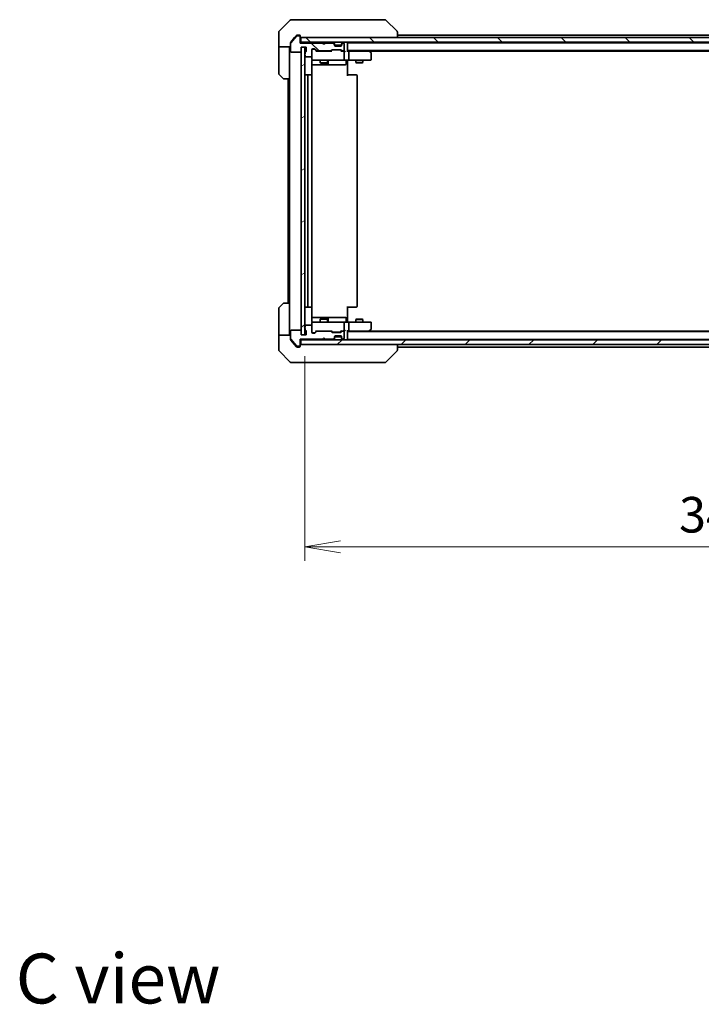
# Model space of a CAD drawing. Units: millimetres. Extents: x 0 to 8141, y 0 to 1686.
# Drawn here: x 2595 to 2882, y 949 to 1364 of the extents above; entities that cross this region are included whole.
import ezdxf

# ---------------------------------------------------------------- set-up
doc = ezdxf.new("R2010")
doc.units = ezdxf.units.MM
for name, color, linetype, lineweight in [('Dimension (ISO)', 7, 'Continuous', 18), ('Dimension (ISO) @ 1', 7, 'Continuous', 18), ('Hatch (ISO)', 1, 'Continuous', 18), ('Symbol (ISO)', 7, 'Continuous', 18), ('Visible (ISO)', 7, 'Continuous', 35)]:
    doc.layers.add(name, color=color, linetype=linetype, lineweight=lineweight)
doc.styles.add('Note Text (TK)', font='MS PGothic.ttf')
doc.dimstyles.new('Default - Method 1b (TK)', dxfattribs={"dimscale": 3.5, "dimtxt": 2.5, "dimasz": 2.5, "dimexe": 1, "dimexo": 1.5, "dimgap": 1, "dimtad": 1, "dimrnd": 1e-08, "dimdsep": 46, "dimtxsty": 'Note Text (TK)', "dimblk": 'OPEN', "dimcen": 0.09, "dimdle": 5, "dimclrd": 100, "dimclre": 100, "dimclrt": 7, "dimadec": 1, "dimazin": 1, "dimtfac": 1, "dimtmove": 0, "dimatfit": 3, "dimldrblk": 'OPEN', "dimfxl": 1, "dimtolj": 1, "dimlwd": -1, "dimlwe": -1, "dimarcsym": 0})
pattern_1 = [(45, (1291.5, -48), (-13.47038, 13.47038), [])]
pattern_2 = [(135.0002, (1291.5, -48), (-13.47033, -13.47043), [])]

# ---------------------------------------------------------------- blocks, each defined once
blk = doc.blocks.new('_Open')
at = {"color": 0, "linetype": 'ByBlock', "lineweight": -2}
for p, q in [((-1, 0.167), (0, 0)), ((-1, -0.167), (0, 0)), ((0, 0), (-1, 0))]:
    blk.add_line(p, q, dxfattribs=at)
blk = doc.blocks.new('*D35')
at = {"layer": 'Defpoints', "color": 0}
for p in [(2714.97, 1231.64), (3060.97, 1231.64), (3060.97, 1142.27)]:
    blk.add_point(p, dxfattribs=at)
at = {"layer": 'Dimension (ISO)', "color": 100}
for p, q in [((2714.97, 1222.64), (2714.97, 1136.27)), ((3060.97, 1222.64), (3060.97, 1136.27)), ((2729.97, 1142.27), (3045.97, 1142.27))]:
    blk.add_line(p, q, dxfattribs=at)
at = {"layer": 'Dimension (ISO)', "color": 100, "xscale": 15, "yscale": 15, "zscale": 15, "rotation": 180}
blk.add_blockref('_Open', (2714.97, 1142.27), dxfattribs=at)
at = {"layer": 'Dimension (ISO)', "color": 100, "xscale": 15, "yscale": 15, "zscale": 15}
blk.add_blockref('_Open', (3060.97, 1142.27), dxfattribs=at)
at = {"layer": 'Dimension (ISO)', "color": 7, "insert": (2872.76, 1155.77), "char_height": 15, "attachment_point": 4, "style": 'Note Text (TK)'}
blk.add_mtext('\\A1;346', dxfattribs=at)

msp = doc.modelspace()

# ---------------------------------------------------------------- hatches: boundary and pattern name
at = {"layer": 'Hatch (ISO)'}
h = msp.add_hatch(dxfattribs=at)
h.set_pattern_fill('ANSI31', color=256, scale=152.4, angle=90.00021, style=0)
h.set_pattern_definition(pattern_2)
edge = h.paths.add_edge_path()
edge.add_ellipse((2712.6729, 1357.3362), major_axis=(0, 0.3), ratio=1, start_angle=270, end_angle=360)
edge.add_line((2712.6729, 1357.6362), (2711.6134, 1357.6362))
edge.add_ellipse((2711.6134, 1357.3362), major_axis=(-0.3, 0), ratio=1, start_angle=270, end_angle=320.194429)
edge.add_line((2711.3829, 1357.5283), (2709.0424, 1354.7197))
edge.add_ellipse((2709.2729, 1354.5276), major_axis=(-0.1921, -0.2305), ratio=1, start_angle=270, end_angle=309.805571)
edge.add_line((2708.9729, 1354.5276), (2708.9729, 1351.1362))
edge.add_ellipse((2709.2729, 1351.1362), major_axis=(0, -0.3), ratio=1, start_angle=270, end_angle=360)
edge.add_line((2709.2729, 1350.8362), (2713.1729, 1350.8362))
edge.add_ellipse((2713.1729, 1351.1362), major_axis=(0.3, 0), ratio=1, start_angle=270, end_angle=360)
edge.add_line((2713.4729, 1351.1362), (2713.4729, 1352.8362))
edge.add_line((2713.4729, 1352.8362), (2715.4729, 1352.8362))
edge.add_line((2715.4729, 1352.8362), (2715.4729, 1351.1362))
edge.add_ellipse((2715.1729, 1351.1362), major_axis=(0, -0.3), ratio=1, start_angle=19.471221, end_angle=90, ccw=False)
edge.add_ellipse((2715.3729, 1350.5706), major_axis=(-0.2828, -0.1), ratio=1, start_angle=270, end_angle=340.528779)
edge.add_line((2715.0729, 1350.5706), (2715.0729, 1350.1191))
edge.add_ellipse((2715.1729, 1349.8362), major_axis=(-0.2828, -0.1), ratio=1, start_angle=270, end_angle=411.057559)
edge.add_line((2715.0729, 1349.5534), (2715.0729, 1349.1362))
edge.add_ellipse((2715.3729, 1349.1362), major_axis=(0, -0.3), ratio=1, start_angle=270, end_angle=360)
edge.add_line((2715.3729, 1348.8362), (2717.6729, 1348.8362))
edge.add_ellipse((2717.6729, 1349.1362), major_axis=(0.3, 0), ratio=1, start_angle=270, end_angle=360)
edge.add_line((2717.9729, 1349.1362), (2717.9729, 1351.8362))
edge.add_ellipse((2718.2729, 1351.8362), major_axis=(0, 0.3), ratio=1, start_angle=0, end_angle=90, ccw=False)
edge.add_line((2718.2729, 1352.1362), (2719.0986, 1352.1362))
edge.add_ellipse((2719.0986, 1351.8362), major_axis=(0.3, 0), ratio=1, start_angle=45, end_angle=90, ccw=False)
edge.add_line((2719.3108, 1352.0484), (2719.935, 1351.4241))
edge.add_ellipse((2720.1472, 1351.6362), major_axis=(0.2121, -0.2121), ratio=1, start_angle=270, end_angle=315)
edge.add_line((2720.1472, 1351.3362), (2725.7986, 1351.3362))
edge.add_ellipse((2725.7986, 1351.6362), major_axis=(0.3, 0), ratio=1, start_angle=270, end_angle=315)
edge.add_line((2726.0108, 1351.4241), (2726.335, 1351.7484))
edge.add_ellipse((2726.5472, 1351.5362), major_axis=(0.2121, 0.2121), ratio=1, start_angle=45, end_angle=90, ccw=False)
edge.add_line((2726.5472, 1351.8362), (2730.0486, 1351.8362))
edge.add_ellipse((2730.0486, 1351.5362), major_axis=(0.3, 0), ratio=1, start_angle=45, end_angle=90, ccw=False)
edge.add_line((2730.2608, 1351.7484), (2730.585, 1351.4241))
edge.add_ellipse((2730.7972, 1351.6362), major_axis=(0.2121, -0.2121), ratio=1, start_angle=270, end_angle=315)
edge.add_line((2730.7972, 1351.3362), (2731.1729, 1351.3362))
edge.add_ellipse((2731.1729, 1351.6362), major_axis=(0.3, 0), ratio=1, start_angle=270, end_angle=360)
edge.add_line((2731.4729, 1351.6362), (2731.4729, 1354.3362))
edge.add_ellipse((2731.1729, 1354.3362), major_axis=(0, 0.3), ratio=1, start_angle=270, end_angle=360)
edge.add_line((2731.1729, 1354.6362), (2731.0972, 1354.6362))
edge.add_ellipse((2731.0972, 1354.3362), major_axis=(-0.3, 0), ratio=1, start_angle=270, end_angle=315)
edge.add_line((2730.885, 1354.5484), (2730.5608, 1354.2241))
edge.add_ellipse((2730.7729, 1354.012), major_axis=(-0.2121, -0.2121), ratio=1, start_angle=270, end_angle=315)
edge.add_line((2730.4729, 1354.012), (2730.4729, 1353.6362))
edge.add_ellipse((2730.1729, 1353.6362), major_axis=(0, -0.3), ratio=1, start_angle=0, end_angle=90, ccw=False)
edge.add_line((2730.1729, 1353.3362), (2727.7729, 1353.3362))
edge.add_ellipse((2727.7729, 1353.6362), major_axis=(-0.3, 0), ratio=1, start_angle=0, end_angle=90, ccw=False)
edge.add_line((2727.4729, 1353.6362), (2727.4729, 1354.012))
edge.add_ellipse((2727.1729, 1354.012), major_axis=(0, 0.3), ratio=1, start_angle=270, end_angle=315)
edge.add_line((2727.385, 1354.2241), (2727.0608, 1354.5484))
edge.add_ellipse((2726.8486, 1354.3362), major_axis=(-0.2121, 0.2121), ratio=1, start_angle=270, end_angle=315)
edge.add_line((2726.8486, 1354.6362), (2723.4729, 1354.6362))
edge.add_line((2723.4729, 1354.6362), (2722.9729, 1354.1362))
edge.add_line((2722.9729, 1354.1362), (2722.4729, 1354.6362))
edge.add_line((2722.4729, 1354.6362), (2712.9729, 1354.6362))
edge.add_line((2712.9729, 1354.6362), (2712.9729, 1357.3362))
h = msp.add_hatch(dxfattribs=at)
h.set_pattern_fill('ANSI31', color=256, scale=152.4, angle=90.00021, style=0)
h.set_pattern_definition(pattern_2)
h.paths.add_polyline_path([(2713.2729, 1356.9862), (2713.2729, 1354.9862), (3062.6729, 1354.9862), (3062.6729, 1356.9862)])
h = msp.add_hatch(dxfattribs=at)
h.set_pattern_fill('ANSI31', color=256, scale=152.4, angle=-14.999978, style=0)
h.set_pattern_definition([(30, (1291.5, -48), (-9.525, 16.49778), [])])
h.paths.add_polyline_path([(2713.4729, 1231.6362), (2714.9729, 1231.6362), (2714.9729, 1352.8362), (2713.4729, 1352.8362)])
h = msp.add_hatch(dxfattribs=at)
h.set_pattern_fill('ANSI31', color=256, scale=152.4, style=0)
h.set_pattern_definition(pattern_1)
edge = h.paths.add_edge_path()
edge.add_ellipse((2712.6729, 1227.1362), major_axis=(0.3, 0), ratio=1, start_angle=270, end_angle=360)
edge.add_line((2712.9729, 1227.1362), (2712.9729, 1229.8362))
edge.add_line((2712.9729, 1229.8362), (2722.4729, 1229.8362))
edge.add_line((2722.4729, 1229.8362), (2722.9729, 1230.3362))
edge.add_line((2722.9729, 1230.3362), (2723.4729, 1229.8362))
edge.add_line((2723.4729, 1229.8362), (2726.8486, 1229.8362))
edge.add_ellipse((2726.8486, 1230.1362), major_axis=(0.3, 0), ratio=1, start_angle=270, end_angle=315)
edge.add_line((2727.0608, 1229.9241), (2727.385, 1230.2484))
edge.add_ellipse((2727.1729, 1230.4605), major_axis=(0.2121, 0.2121), ratio=1, start_angle=270, end_angle=315)
edge.add_line((2727.4729, 1230.4605), (2727.4729, 1230.8362))
edge.add_ellipse((2727.7729, 1230.8362), major_axis=(0, 0.3), ratio=1, start_angle=0, end_angle=90, ccw=False)
edge.add_line((2727.7729, 1231.1362), (2730.1729, 1231.1362))
edge.add_ellipse((2730.1729, 1230.8362), major_axis=(0.3, 0), ratio=1, start_angle=0, end_angle=90, ccw=False)
edge.add_line((2730.4729, 1230.8362), (2730.4729, 1230.4605))
edge.add_ellipse((2730.7729, 1230.4605), major_axis=(0, -0.3), ratio=1, start_angle=270, end_angle=315)
edge.add_line((2730.5608, 1230.2484), (2730.885, 1229.9241))
edge.add_ellipse((2731.0972, 1230.1362), major_axis=(0.2121, -0.2121), ratio=1, start_angle=270, end_angle=315)
edge.add_line((2731.0972, 1229.8362), (2731.1729, 1229.8362))
edge.add_ellipse((2731.1729, 1230.1362), major_axis=(0.3, 0), ratio=1, start_angle=270, end_angle=360)
edge.add_line((2731.4729, 1230.1362), (2731.4729, 1232.8362))
edge.add_ellipse((2731.1729, 1232.8362), major_axis=(0, 0.3), ratio=1, start_angle=270, end_angle=360)
edge.add_line((2731.1729, 1233.1362), (2730.7972, 1233.1362))
edge.add_ellipse((2730.7972, 1232.8362), major_axis=(-0.3, 0), ratio=1, start_angle=270, end_angle=315)
edge.add_line((2730.585, 1233.0484), (2730.2608, 1232.7241))
edge.add_ellipse((2730.0486, 1232.9362), major_axis=(-0.2121, -0.2121), ratio=1, start_angle=45, end_angle=90, ccw=False)
edge.add_line((2730.0486, 1232.6362), (2726.5472, 1232.6362))
edge.add_ellipse((2726.5472, 1232.9362), major_axis=(-0.3, 0), ratio=1, start_angle=45, end_angle=90, ccw=False)
edge.add_line((2726.335, 1232.7241), (2726.0108, 1233.0484))
edge.add_ellipse((2725.7986, 1232.8362), major_axis=(-0.2121, 0.2121), ratio=1, start_angle=270, end_angle=315)
edge.add_line((2725.7986, 1233.1362), (2720.1472, 1233.1362))
edge.add_ellipse((2720.1472, 1232.8362), major_axis=(-0.3, 0), ratio=1, start_angle=270, end_angle=315)
edge.add_line((2719.935, 1233.0484), (2719.3108, 1232.4241))
edge.add_ellipse((2719.0986, 1232.6362), major_axis=(-0.2121, -0.2121), ratio=1, start_angle=45, end_angle=90, ccw=False)
edge.add_line((2719.0986, 1232.3362), (2718.2729, 1232.3362))
edge.add_ellipse((2718.2729, 1232.6362), major_axis=(-0.3, 0), ratio=1, start_angle=0, end_angle=90, ccw=False)
edge.add_line((2717.9729, 1232.6362), (2717.9729, 1235.3362))
edge.add_ellipse((2717.6729, 1235.3362), major_axis=(0, 0.3), ratio=1, start_angle=270, end_angle=360)
edge.add_line((2717.6729, 1235.6362), (2715.3729, 1235.6362))
edge.add_ellipse((2715.3729, 1235.3362), major_axis=(-0.3, 0), ratio=1, start_angle=270, end_angle=360)
edge.add_line((2715.0729, 1235.3362), (2715.0729, 1234.9191))
edge.add_ellipse((2715.1729, 1234.6362), major_axis=(-0.2828, -0.1), ratio=1, start_angle=270, end_angle=411.057559)
edge.add_line((2715.0729, 1234.3534), (2715.0729, 1233.9019))
edge.add_ellipse((2715.3729, 1233.9019), major_axis=(0, -0.3), ratio=1, start_angle=270, end_angle=340.528779)
edge.add_ellipse((2715.1729, 1233.3362), major_axis=(0.2828, -0.1), ratio=1, start_angle=19.471221, end_angle=90, ccw=False)
edge.add_line((2715.4729, 1233.3362), (2715.4729, 1231.6362))
edge.add_line((2715.4729, 1231.6362), (2713.4729, 1231.6362))
edge.add_line((2713.4729, 1231.6362), (2713.4729, 1233.3362))
edge.add_ellipse((2713.1729, 1233.3362), major_axis=(0, 0.3), ratio=1, start_angle=270, end_angle=360)
edge.add_line((2713.1729, 1233.6362), (2709.2729, 1233.6362))
edge.add_ellipse((2709.2729, 1233.3362), major_axis=(-0.3, 0), ratio=1, start_angle=270, end_angle=360)
edge.add_line((2708.9729, 1233.3362), (2708.9729, 1229.9449))
edge.add_ellipse((2709.2729, 1229.9449), major_axis=(0, -0.3), ratio=1, start_angle=270, end_angle=309.805571)
edge.add_line((2709.0424, 1229.7528), (2711.3829, 1226.9442))
edge.add_ellipse((2711.6134, 1227.1362), major_axis=(0.1921, -0.2305), ratio=1, start_angle=270, end_angle=320.194429)
edge.add_line((2711.6134, 1226.8362), (2712.6729, 1226.8362))
h = msp.add_hatch(dxfattribs=at)
h.set_pattern_fill('ANSI31', color=256, scale=152.4, style=0)
h.set_pattern_definition(pattern_1)
h.paths.add_polyline_path([(3062.6729, 1227.4862), (3062.6729, 1229.4862), (2713.2729, 1229.4862), (2713.2729, 1227.4862)])

# ---------------------------------------------------------------- linework, layer by layer
at = {"layer": 'Visible (ISO)'}
for p, q in [((2708.8265, 1364.3398), (2704.1193, 1359.6327)), ((2709.18, 1364.4862), (2711.9729, 1364.4862)), ((2713.31, 1364.4862), (2711.9729, 1364.4862)), ((2714.7781, 1364.4862), (2713.31, 1364.4862)), ((2747.7902, 1364.4862), (2714.7781, 1364.4862)), ((2748.7658, 1364.4862), (2747.7902, 1364.4862)), ((2749.1193, 1364.3398), (2753.8265, 1359.6327)), ((2703.9729, 1356.9862), (2703.9729, 1359.2791)), ((2711.3829, 1357.5283), (2709.0424, 1354.7197)), ((2711.3829, 1357.8783), (2710.6396, 1356.9862)), ((2711.9729, 1357.9862), (2711.6134, 1357.9862)), ((2712.6729, 1357.6362), (2711.6134, 1357.6362)), ((2711.9729, 1357.9862), (2712.6729, 1357.9862)), ((2712.9729, 1357.6862), (2712.9729, 1357.3362)), ((2753.9729, 1356.9862), (2753.9729, 1359.2791)), ((3021.9729, 1357.9862), (2753.9729, 1357.9862)), ((2703.9729, 1352.9862), (2703.9729, 1356.9862)), ((2708.9729, 1354.5276), (2708.9729, 1354.8776)), ((2708.9729, 1354.5276), (2708.9729, 1351.1362)), ((2710.6396, 1356.9862), (2709.0424, 1355.0697)), ((2712.9729, 1354.6362), (2712.9729, 1357.3362)), ((2713.2729, 1354.9862), (2712.9729, 1354.9862)), ((2722.4729, 1354.6362), (2712.9729, 1354.6362)), ((2713.2729, 1356.9862), (2713.2729, 1354.9862)), ((3062.6729, 1356.9862), (2713.2729, 1356.9862)), ((2713.2729, 1354.9862), (3062.6729, 1354.9862)), ((2722.9729, 1354.1362), (2722.4729, 1354.6362)), ((2723.4729, 1354.6362), (2722.9729, 1354.1362)), ((2726.8486, 1354.6362), (2723.4729, 1354.6362)), ((2727.385, 1354.5741), (2727.0608, 1354.8984)), ((2727.385, 1354.2241), (2727.0608, 1354.5484)), ((2727.4055, 1354.5537), (2727.385, 1354.5741)), ((2727.4729, 1354.012), (2727.4729, 1354.362)), ((2727.4729, 1353.6362), (2727.4729, 1354.012)), ((2730.4729, 1353.6862), (2727.4729, 1353.6862)), ((2730.1729, 1353.3362), (2727.7729, 1353.3362)), ((2730.4729, 1354.362), (2730.4729, 1354.012)), ((2730.4729, 1354.012), (2730.4729, 1353.6362)), ((2730.5608, 1354.5741), (2730.5403, 1354.5537)), ((2730.885, 1354.8984), (2730.5608, 1354.5741)), ((2730.885, 1354.5484), (2730.5608, 1354.2241)), ((2731.1729, 1354.6362), (2731.0972, 1354.6362)), ((2731.4729, 1351.6362), (2731.4729, 1354.3362)), ((2732.9729, 1354.7862), (2732.9729, 1354.9862)), ((2732.9729, 1354.6862), (2732.9729, 1354.7862)), ((3042.9729, 1354.7862), (2732.9729, 1354.7862)), ((2732.9729, 1351.1484), (2732.9729, 1354.6862)), ((2708.9729, 1352.9862), (2703.9729, 1352.9862)), ((2703.9729, 1352.9862), (2703.9729, 1351.9862)), ((2703.9729, 1351.9862), (2703.9729, 1341.6933)), ((2708.4729, 1351.9862), (2708.4729, 1352.9862)), ((2708.4729, 1339.4862), (2708.4729, 1351.9862)), ((2709.2729, 1350.8362), (2713.1729, 1350.8362)), ((2713.4729, 1351.1362), (2713.4729, 1352.8362)), ((2713.4729, 1352.8362), (2715.4729, 1352.8362)), ((2714.9729, 1352.8362), (2713.4729, 1352.8362)), ((2713.4729, 1352.8362), (2713.4729, 1231.6362)), ((2714.9729, 1231.6362), (2714.9729, 1352.8362)), ((2715.0729, 1350.5706), (2715.0729, 1350.1191)), ((2715.0729, 1349.5534), (2715.0729, 1349.1362)), ((2715.4729, 1352.8362), (2715.4729, 1351.1362)), ((2717.9729, 1349.1362), (2717.9729, 1351.8362)), ((2718.2729, 1352.1362), (2719.0986, 1352.1362)), ((2718.7621, 1352.0362), (2718.2729, 1352.0362)), ((2718.8986, 1352.0362), (2718.7621, 1352.0362)), ((2719.8229, 1351.2362), (2719.1108, 1351.9484)), ((2719.3108, 1352.0484), (2719.935, 1351.4241)), ((2726.299, 1351.2362), (2719.6468, 1351.2362)), ((2720.1472, 1351.3362), (2725.7986, 1351.3362)), ((2721.4729, 1351.3362), (2721.4729, 1351.2362)), ((2724.4729, 1351.3362), (2724.4729, 1351.2362)), ((2726.0108, 1351.4241), (2726.335, 1351.7484)), ((2726.535, 1351.6484), (2726.1229, 1351.2362)), ((2726.5472, 1351.8362), (2730.0486, 1351.8362)), ((2726.8906, 1351.7362), (2726.7472, 1351.7362)), ((2729.7052, 1351.7362), (2726.8906, 1351.7362)), ((2729.8486, 1351.7362), (2729.7052, 1351.7362)), ((2730.0608, 1351.6484), (2730.4729, 1351.2362)), ((2730.2608, 1351.7484), (2730.585, 1351.4241)), ((2731.1729, 1351.2362), (2730.2968, 1351.2362)), ((2730.7972, 1351.3362), (2731.1729, 1351.3362)), ((2731.5486, 1351.2362), (2731.1729, 1351.2362)), ((2731.4729, 1347.7862), (2731.4729, 1350.9362)), ((2732.9729, 1351.4862), (3042.9729, 1351.4862)), ((2733.3486, 1351.2362), (2732.9729, 1351.2362)), ((2741.9396, 1351.2362), (2733.3486, 1351.2362)), ((2733.4729, 1347.7862), (2733.4729, 1350.9362)), ((2742.1196, 1351.1762), (2741.7062, 1351.4862)), ((2741.9095, 1350.9362), (2742.0651, 1351.0919)), ((2741.9729, 1351.2862), (3033.9729, 1351.2862)), ((2742.8529, 1350.6262), (2742.1196, 1351.1762)), ((2742.9729, 1347.7862), (2742.9729, 1350.3862)), ((2715.3729, 1348.8362), (2717.6729, 1348.8362)), ((2717.8831, 1341.1003), (2717.8831, 1346.9862)), ((2717.8831, 1345.4862), (2724.2959, 1345.4862)), ((2717.9729, 1349.1362), (2717.9729, 1347.7862)), ((2717.9729, 1347.7862), (2717.9729, 1347.7629)), ((2718.2729, 1347.4862), (2719.1583, 1347.4862)), ((2719.1583, 1347.4862), (2730.3547, 1347.4862)), ((2721.4729, 1347.4862), (2721.4729, 1346.2862)), ((2721.4729, 1346.2862), (2724.4729, 1346.2862)), ((2721.7796, 1346.1329), (2721.4729, 1346.2862)), ((2724.1662, 1346.1329), (2721.7796, 1346.1329)), ((2724.1662, 1346.1329), (2724.4729, 1346.2862)), ((2724.2959, 1345.4862), (2724.4674, 1345.4862)), ((2724.4674, 1345.4862), (2728.1419, 1345.4862)), ((2724.4729, 1347.4862), (2724.4729, 1346.2862)), ((2724.7674, 1345.7862), (2724.7674, 1347.1862)), ((2728.1419, 1345.4862), (2732.0716, 1345.4862)), ((2730.3547, 1347.4862), (2731.1729, 1347.4862)), ((2733.3486, 1347.4862), (2731.1729, 1347.4862)), ((2732.3716, 1347.1862), (2732.3716, 1345.7862)), ((2732.9729, 1347.4785), (2732.9729, 1347.2612)), ((2732.9729, 1346.9862), (2732.9729, 1347.2612)), ((2732.9729, 1346.9862), (2732.9729, 1340.8862)), ((2733.3486, 1347.4862), (2741.9095, 1347.4862)), ((2736.4729, 1347.4862), (2736.4729, 1346.4362)), ((2736.4729, 1346.4362), (2739.4729, 1346.4362)), ((2736.7796, 1346.2829), (2736.4729, 1346.4362)), ((2739.1662, 1346.2829), (2736.7796, 1346.2829)), ((2739.1662, 1346.2829), (2739.4729, 1346.4362)), ((2739.4729, 1347.4862), (2739.4729, 1346.4362)), ((2741.9095, 1347.4862), (2742.6729, 1347.4862)), ((2705.8265, 1339.6327), (2704.1193, 1341.3398)), ((2716.5729, 1341.1862), (2715.2729, 1341.1862)), ((2716.2729, 1340.8862), (2716.2729, 1243.5862)), ((2716.7658, 1341.1862), (2716.5729, 1341.1862)), ((2716.7658, 1341.1862), (2716.9072, 1341.1862)), ((2717.6143, 1341.1862), (2716.9072, 1341.1862)), ((2717.6143, 1341.1862), (2717.6729, 1341.1862)), ((2717.9729, 1243.5862), (2717.9729, 1340.8862)), ((2732.9729, 1341.1862), (2733.3871, 1341.1862)), ((2735.7658, 1341.1862), (2733.3871, 1341.1862)), ((2735.7658, 1341.1862), (2735.9072, 1341.1862)), ((2736.6143, 1341.1862), (2735.9072, 1341.1862)), ((2736.6143, 1341.1862), (2736.6729, 1341.1862)), ((2736.9729, 1243.5862), (2736.9729, 1340.8862)), ((2708.4729, 1339.4862), (2706.18, 1339.4862)), ((2707.9729, 1339.4862), (2707.9729, 1244.9862)), ((2708.4729, 1339.4862), (2708.4729, 1244.9862)), ((2703.9729, 1232.4862), (2703.9729, 1242.7791)), ((2704.1193, 1243.1327), (2705.8265, 1244.8398)), ((2706.18, 1244.9862), (2708.4729, 1244.9862)), ((2708.4729, 1244.9862), (2708.4729, 1232.4862)), ((2715.2729, 1243.2862), (2716.5729, 1243.2862)), ((2716.5729, 1243.2862), (2716.7658, 1243.2862)), ((2716.9072, 1243.2862), (2716.7658, 1243.2862)), ((2716.9072, 1243.2862), (2717.6143, 1243.2862)), ((2717.6729, 1243.2862), (2717.6143, 1243.2862)), ((2717.8831, 1237.4862), (2717.8831, 1243.3722)), ((2732.9729, 1243.5862), (2732.9729, 1237.4862)), ((2733.3871, 1243.2862), (2732.9729, 1243.2862)), ((2733.3871, 1243.2862), (2735.7658, 1243.2862)), ((2735.9072, 1243.2862), (2735.7658, 1243.2862)), ((2735.9072, 1243.2862), (2736.6143, 1243.2862)), ((2736.6729, 1243.2862), (2736.6143, 1243.2862)), ((2724.2959, 1238.9862), (2717.8831, 1238.9862)), ((2721.7796, 1238.3396), (2721.4729, 1238.1862)), ((2724.4729, 1238.1862), (2721.4729, 1238.1862)), ((2721.4729, 1236.9862), (2721.4729, 1238.1862)), ((2721.7796, 1238.3396), (2724.1662, 1238.3396)), ((2724.1662, 1238.3396), (2724.4729, 1238.1862)), ((2724.4674, 1238.9862), (2724.2959, 1238.9862)), ((2728.1419, 1238.9862), (2724.4674, 1238.9862)), ((2724.4729, 1236.9862), (2724.4729, 1238.1862)), ((2724.7674, 1237.2862), (2724.7674, 1238.6862)), ((2732.0716, 1238.9862), (2728.1419, 1238.9862)), ((2732.3716, 1237.2862), (2732.3716, 1238.6862)), ((2732.9729, 1237.2113), (2732.9729, 1237.4862)), ((2732.9729, 1237.2113), (2732.9729, 1236.994)), ((2736.7796, 1238.1896), (2736.4729, 1238.0362)), ((2739.4729, 1238.0362), (2736.4729, 1238.0362)), ((2736.4729, 1236.9862), (2736.4729, 1238.0362)), ((2736.7796, 1238.1896), (2739.1662, 1238.1896)), ((2739.1662, 1238.1896), (2739.4729, 1238.0362)), ((2739.4729, 1236.9862), (2739.4729, 1238.0362)), ((2708.9729, 1233.3362), (2708.9729, 1229.9449)), ((2713.1729, 1233.6362), (2709.2729, 1233.6362)), ((2713.4729, 1231.6362), (2713.4729, 1233.3362)), ((2715.0729, 1235.3362), (2715.0729, 1234.9191)), ((2715.0729, 1234.3534), (2715.0729, 1233.9019)), ((2717.6729, 1235.6362), (2715.3729, 1235.6362)), ((2715.4729, 1233.3362), (2715.4729, 1231.6362)), ((2717.9729, 1236.7096), (2717.9729, 1236.6862)), ((2717.9729, 1236.6862), (2717.9729, 1235.3362)), ((2717.9729, 1232.6362), (2717.9729, 1235.3362)), ((2719.1583, 1236.9862), (2718.2729, 1236.9862)), ((2719.8229, 1233.2362), (2719.1108, 1232.5241)), ((2730.3547, 1236.9862), (2719.1583, 1236.9862)), ((2719.935, 1233.0484), (2719.3108, 1232.4241)), ((2719.6468, 1233.2362), (2726.299, 1233.2362)), ((2725.7986, 1233.1362), (2720.1472, 1233.1362)), ((2721.4729, 1233.1362), (2721.4729, 1233.2362)), ((2724.4729, 1233.1362), (2724.4729, 1233.2362)), ((2726.335, 1232.7241), (2726.0108, 1233.0484)), ((2726.535, 1232.8241), (2726.1229, 1233.2362)), ((2730.4729, 1233.2362), (2730.0608, 1232.8241)), ((2730.585, 1233.0484), (2730.2608, 1232.7241)), ((2730.2968, 1233.2362), (2731.1729, 1233.2362)), ((2731.1729, 1236.9862), (2730.3547, 1236.9862)), ((2731.1729, 1233.1362), (2730.7972, 1233.1362)), ((2731.1729, 1236.9862), (2733.3486, 1236.9862)), ((2731.1729, 1233.2362), (2731.5486, 1233.2362)), ((2731.4729, 1233.5362), (2731.4729, 1236.6862)), ((2732.9729, 1229.7862), (2732.9729, 1233.3241)), ((2732.9729, 1233.2362), (2733.3486, 1233.2362)), ((3042.9729, 1232.9862), (2732.9729, 1232.9862)), ((2741.9095, 1236.9862), (2733.3486, 1236.9862)), ((2733.3486, 1233.2362), (2741.9396, 1233.2362)), ((2733.4729, 1233.5362), (2733.4729, 1236.6862)), ((2741.7062, 1232.9862), (2742.1196, 1233.2962)), ((2742.6729, 1236.9862), (2741.9095, 1236.9862)), ((2741.9095, 1233.5362), (2742.0651, 1233.3806)), ((3033.9729, 1233.1862), (2741.9729, 1233.1862)), ((2742.1196, 1233.2962), (2742.8529, 1233.8462)), ((2742.9729, 1234.0862), (2742.9729, 1236.6862)), ((2703.9729, 1232.4862), (2703.9729, 1231.4862)), ((2703.9729, 1231.4862), (2708.9729, 1231.4862)), ((2703.9729, 1231.4862), (2703.9729, 1227.4862)), ((2708.4729, 1231.4862), (2708.4729, 1232.4862)), ((2708.9729, 1229.5949), (2708.9729, 1229.9449)), ((2709.0424, 1229.7528), (2711.3829, 1226.9442)), ((2709.0424, 1229.4028), (2710.6396, 1227.4862)), ((2712.9729, 1227.1362), (2712.9729, 1229.8362)), ((2712.9729, 1229.8362), (2722.4729, 1229.8362)), ((2712.9729, 1229.4862), (2713.2729, 1229.4862)), ((3062.6729, 1229.4862), (2713.2729, 1229.4862)), ((2713.2729, 1229.4862), (2713.2729, 1227.4862)), ((2715.4729, 1231.6362), (2713.4729, 1231.6362)), ((2713.4729, 1231.6362), (2714.9729, 1231.6362)), ((2718.2729, 1232.4362), (2718.7621, 1232.4362)), ((2719.0986, 1232.3362), (2718.2729, 1232.3362)), ((2718.7621, 1232.4362), (2718.8986, 1232.4362)), ((2722.4729, 1229.8362), (2722.9729, 1230.3362)), ((2722.9729, 1230.3362), (2723.4729, 1229.8362)), ((2723.4729, 1229.8362), (2726.8486, 1229.8362)), ((2730.0486, 1232.6362), (2726.5472, 1232.6362)), ((2726.7472, 1232.7362), (2726.8906, 1232.7362)), ((2726.8906, 1232.7362), (2729.7052, 1232.7362)), ((2727.0608, 1229.9241), (2727.385, 1230.2484)), ((2727.0608, 1229.5741), (2727.385, 1229.8984)), ((2727.385, 1229.8984), (2727.4055, 1229.9188)), ((2727.4729, 1230.4605), (2727.4729, 1230.8362)), ((2727.4729, 1230.7862), (2730.4729, 1230.7862)), ((2727.4729, 1230.1105), (2727.4729, 1230.4605)), ((2727.7729, 1231.1362), (2730.1729, 1231.1362)), ((2729.7052, 1232.7362), (2729.8486, 1232.7362)), ((2730.4729, 1230.8362), (2730.4729, 1230.4605)), ((2730.4729, 1230.4605), (2730.4729, 1230.1105)), ((2730.5403, 1229.9188), (2730.5608, 1229.8984)), ((2730.5608, 1230.2484), (2730.885, 1229.9241)), ((2730.5608, 1229.8984), (2730.885, 1229.5741)), ((2731.0972, 1229.8362), (2731.1729, 1229.8362)), ((2731.4729, 1230.1362), (2731.4729, 1232.8362)), ((2732.9729, 1229.6862), (2732.9729, 1229.7862)), ((2732.9729, 1229.6862), (3042.9729, 1229.6862)), ((2732.9729, 1229.4862), (2732.9729, 1229.6862)), ((2703.9729, 1227.4862), (2703.9729, 1225.1933)), ((2704.1193, 1224.8398), (2708.8265, 1220.1327)), ((2710.6396, 1227.4862), (2711.3829, 1226.5942)), ((2711.6134, 1226.8362), (2712.6729, 1226.8362)), ((2711.6134, 1226.4862), (2711.9729, 1226.4862)), ((2712.6729, 1226.4862), (2711.9729, 1226.4862)), ((2712.9729, 1227.1362), (2712.9729, 1226.7862)), ((2713.2729, 1227.4862), (3062.6729, 1227.4862)), ((2749.1193, 1220.1327), (2753.8265, 1224.8398)), ((2753.9729, 1225.1934), (2753.9729, 1227.4862)), ((2753.9729, 1226.4862), (3021.9729, 1226.4862)), ((2753.9729, 1225.1933), (2753.9729, 1225.1934)), ((2711.9729, 1219.9862), (2709.18, 1219.9862)), ((2711.9729, 1219.9862), (2713.31, 1219.9862)), ((2713.31, 1219.9862), (2714.7781, 1219.9862)), ((2714.7781, 1219.9862), (2747.7902, 1219.9862)), ((2747.7902, 1219.9862), (2748.7658, 1219.9862))]:
    msp.add_line(p, q, dxfattribs=at)
for centre, radius, start, end in [((2709.18, 1363.9862), 0.5, 90, 135), ((2748.7658, 1363.9862), 0.5, 45, 90), ((2704.4729, 1359.2791), 0.5, 135, 180), ((2711.6134, 1357.3362), 0.3, 90, 140.194429), ((2712.6729, 1357.6862), 0.3, 0, 90), ((2712.6729, 1357.3362), 0.3, 0, 90), ((2753.4729, 1359.2791), 0.5, 0, 45), ((2709.2729, 1354.5276), 0.3, 140.194429, 180), ((2713.2729, 1357.2862), 0.3, 180, 270), ((2726.8486, 1354.6862), 0.3, 45, 90), ((2726.8486, 1354.3362), 0.3, 45, 90), ((2727.1729, 1354.362), 0.3, 0, 45), ((2727.1729, 1354.012), 0.3, 0, 45), ((2727.7729, 1353.6362), 0.3, 180, 270), ((2730.1729, 1353.6362), 0.3, 270, 0), ((2730.7729, 1354.362), 0.3, 135, 180), ((2730.7729, 1354.012), 0.3, 135, 180), ((2731.0972, 1354.6862), 0.3, 90, 135), ((2731.0972, 1354.3362), 0.3, 90, 135), ((2731.1729, 1354.3362), 0.3, 0, 90), ((2732.6729, 1354.6862), 0.3, 0, 90), ((2709.2729, 1351.1362), 0.3, 180, 270), ((2713.1729, 1351.1362), 0.3, 270, 0), ((2715.1729, 1349.8362), 0.3, 109.471221, 250.528779), ((2715.3729, 1350.5706), 0.3, 109.471221, 180), ((2715.1729, 1351.1362), 0.3, 289.471221, 0), ((2718.2729, 1351.8362), 0.3, 90, 180), ((2718.2729, 1351.7362), 0.3, 90, 180), ((2719.0986, 1351.8362), 0.3, 45, 90), ((2720.1472, 1351.6362), 0.3, 225, 270), ((2725.7986, 1351.6362), 0.3, 270, 315), ((2726.5472, 1351.5362), 0.3, 90, 135), ((2730.0486, 1351.5362), 0.3, 45, 90), ((2730.7972, 1351.6362), 0.3, 225, 270), ((2731.1729, 1351.6362), 0.3, 270, 0), ((2731.1729, 1350.9362), 0.3, 66.562016, 90), ((2731.1729, 1350.9362), 0.3, 0, 31.244455), ((2741.9396, 1350.9362), 0.3, 66.562004, 90), ((2741.9396, 1350.9362), 0.3, 53.130102, 66.562021), ((2742.6729, 1350.3862), 0.3, 0, 53.130102), ((2715.3729, 1349.1362), 0.3, 180, 270), ((2717.6729, 1349.1362), 0.3, 270, 0), ((2718.2729, 1347.7862), 0.3, 180, 270), ((2718.2729, 1347.7608), 0.3, 180, 284.477512), ((2718.4729, 1346.9862), 0.5, 90, 104.477512), ((2724.4674, 1345.7862), 0.3, 270, 0), ((2725.0674, 1347.1862), 0.3, 90, 180), ((2731.1729, 1347.7862), 0.3, 270, 0), ((2732.0716, 1345.7862), 0.3, 270, 0), ((2732.6716, 1347.1862), 0.3, 90, 180), ((2742.6729, 1347.7862), 0.3, 270, 0), ((2704.4729, 1341.6933), 0.5, 180, 225), ((2715.2729, 1340.8862), 0.3, 90, 180), ((2716.5729, 1340.8862), 0.3, 90, 180), ((2717.6729, 1340.8862), 0.3, 0, 90), ((2736.6729, 1340.8862), 0.3, 0, 90), ((2706.18, 1339.9862), 0.5, 225, 270), ((2704.4729, 1242.7791), 0.5, 135, 180), ((2706.18, 1244.4862), 0.5, 90, 135), ((2715.2729, 1243.5862), 0.3, 180, 270), ((2716.5729, 1243.5862), 0.3, 180, 270), ((2717.6729, 1243.5862), 0.3, 270, 0), ((2736.6729, 1243.5862), 0.3, 270, 0), ((2724.4674, 1238.6862), 0.3, 0, 90), ((2725.0674, 1237.2862), 0.3, 180, 270), ((2732.0716, 1238.6862), 0.3, 0, 90), ((2732.6716, 1237.2862), 0.3, 180, 270), ((2709.2729, 1233.3362), 0.3, 90, 180), ((2713.1729, 1233.3362), 0.3, 0, 90), ((2715.1729, 1234.6362), 0.3, 109.471221, 250.528779), ((2715.3729, 1235.3362), 0.3, 90, 180), ((2715.3729, 1233.9019), 0.3, 180, 250.528779), ((2715.1729, 1233.3362), 0.3, 0, 70.528779), ((2717.6729, 1235.3362), 0.3, 0, 90), ((2718.2729, 1236.7116), 0.3, 75.522488, 180), ((2718.2729, 1236.6862), 0.3, 90, 180), ((2718.4729, 1237.4862), 0.5, 255.522488, 270), ((2720.1472, 1232.8362), 0.3, 90, 135), ((2725.7986, 1232.8362), 0.3, 45, 90), ((2730.7972, 1232.8362), 0.3, 90, 135), ((2731.1729, 1236.6862), 0.3, 0, 90), ((2731.1729, 1233.5362), 0.3, 270, 293.437996), ((2731.1729, 1232.8362), 0.3, 0, 90), ((2731.1729, 1233.5362), 0.3, 328.755545, 0), ((2741.9396, 1233.5362), 0.3, 270, 293.437984), ((2741.9396, 1233.5362), 0.3, 293.437984, 306.869898), ((2742.6729, 1236.6862), 0.3, 0, 90), ((2742.6729, 1234.0862), 0.3, 306.869898, 0), ((2709.2729, 1229.9449), 0.3, 180, 219.805571), ((2718.2729, 1232.7362), 0.3, 180, 270), ((2718.2729, 1232.6362), 0.3, 180, 270), ((2719.0986, 1232.6362), 0.3, 270, 315), ((2726.5472, 1232.9362), 0.3, 225, 270), ((2726.8486, 1230.1362), 0.3, 270, 315), ((2726.8486, 1229.7862), 0.3, 270, 315), ((2727.1729, 1230.4605), 0.3, 315, 0), ((2727.1729, 1230.1105), 0.3, 315, 0), ((2727.7729, 1230.8362), 0.3, 90, 180), ((2730.0486, 1232.9362), 0.3, 270, 315), ((2730.1729, 1230.8362), 0.3, 0, 90), ((2730.7729, 1230.4605), 0.3, 180, 225), ((2730.7729, 1230.1105), 0.3, 180, 225), ((2731.0972, 1230.1362), 0.3, 225, 270), ((2731.0972, 1229.7862), 0.3, 225, 270), ((2731.1729, 1230.1362), 0.3, 270, 0), ((2732.6729, 1229.7862), 0.3, 270, 0), ((2704.4729, 1225.1933), 0.5, 180, 225), ((2711.6134, 1227.1362), 0.3, 219.805571, 270), ((2712.6729, 1227.1362), 0.3, 270, 0), ((2712.6729, 1226.7862), 0.3, 270, 0), ((2713.2729, 1227.1862), 0.3, 90, 180), ((2753.4729, 1225.1933), 0.5, 315, 0), ((2709.18, 1220.4862), 0.5, 225, 270), ((2748.7658, 1220.4862), 0.5, 270, 315)]:
    msp.add_arc(centre, radius, start, end, dxfattribs=at)
for centre, major_axis, ratio, start_param, end_param in [((2718.8986, 1351.7362), (0.3, 0), 0.99985076, 0.78532354, 1.57079633), ((2719.5437, 1350.9362), (-0.1246, -0.2958), 0.40041045, 3.30861727, 3.95211838), ((2726.4021, 1350.9362), (0.1246, -0.2958), 0.40041045, 2.33106693, 2.97456804), ((2726.7472, 1351.4362), (-0.3, 0), 0.99985076, 4.71238898, 5.49786177), ((2729.8486, 1351.4362), (0.3, 0), 0.99985076, 0.78532354, 1.57079633), ((2730.1937, 1350.9362), (-0.1246, -0.2958), 0.40041045, 3.30861727, 3.95211838), ((2731.1407, 1350.9362), (0.6487, 0.2044), 0.33843751, 1.23011504, 1.46454615), ((2731.1729, 1350.9588), (0.2515, 0.483), 0.33843751, 4.88684285, 5.16156968), ((2731.5486, 1350.9362), (0.4243, 0), 0.70710678, 0.78539816, 1.57079633), ((2731.8486, 1350.9362), (0.2772, -0.2772), 0.41421356, 1.17809725, 1.96349541), ((2732.6729, 1350.9362), (0.2772, 0.2772), 0.41421356, 5.10508806, 5.89048623), ((2733.3486, 1350.9362), (0, 0.3), 0.41421356, 4.71238898, 6.28318531), ((2741.9095, 1350.9588), (-0.2411, 0.4823), 0.37002441, 4.52944541, 4.80417225), ((2733.3486, 1347.7862), (0, 0.3), 0.41421356, 3.14159265, 4.71238898), ((2719.5437, 1233.5362), (-0.1246, 0.2958), 0.40041045, 2.33106693, 2.97456804), ((2726.4021, 1233.5362), (0.1246, 0.2958), 0.40041045, 3.30861727, 3.95211838), ((2730.1937, 1233.5362), (-0.1246, 0.2958), 0.40041045, 2.33106693, 2.97456804), ((2731.1407, 1233.5362), (0.6487, -0.2044), 0.33843751, 4.81863915, 5.05307036), ((2731.1729, 1233.5137), (0.2515, -0.483), 0.33843751, 1.12161563, 1.39634246), ((2731.5486, 1233.5362), (0.4243, 0), 0.70710678, 4.71238898, 5.49778714), ((2731.8486, 1233.5362), (0.2772, 0.2772), 0.41421356, 4.3196899, 5.10508806), ((2732.6729, 1233.5362), (-0.2772, 0.2772), 0.41421356, 3.53429174, 4.3196899), ((2733.3486, 1236.6862), (0, 0.3), 0.41421356, 4.71238898, 6.28318531), ((2733.3486, 1233.5362), (0, 0.3), 0.41421356, 3.14159265, 4.71238898), ((2741.9095, 1233.5137), (-0.2411, -0.4823), 0.37002441, 1.47901306, 1.75373989), ((2718.8986, 1232.7362), (0.3, 0), 0.99985076, 4.71238898, 5.49786177), ((2726.7472, 1233.0362), (-0.3, 0), 0.99985076, 0.78532354, 1.57079633), ((2729.8486, 1233.0362), (0.3, 0), 0.99985076, 4.71238898, 5.49786177)]:
    msp.add_ellipse(centre, major_axis=major_axis, ratio=ratio, start_param=start_param, end_param=end_param, dxfattribs=at)
for points, knots in [([(2711.6134, 1357.9862), (2711.5757, 1357.9862), (2711.5355, 1357.9787), (2711.4616, 1357.9481), (2711.4278, 1357.925), (2711.3949, 1357.892), (2711.3888, 1357.8853), (2711.3829, 1357.8783)], [0.1356732242, 0.1356732242, 0.1356732242, 0.1356732242, 0.1469944231, 0.1469944231, 0.158315622, 0.158315622, 0.1609890322, 0.1609890322, 0.1609890322, 0.1609890322]), ([(2709.0424, 1355.0697), (2709.0236, 1355.0469), (2709.0072, 1355.0203), (2708.9804, 1354.9551), (2708.9729, 1354.9152), (2708.9729, 1354.8776)], [-0.0201836507, -0.0201836507, -0.0201836507, -0.0201836507, -0.0112759257, -0.0112759257, 0, 0, 0, 0]), ([(2731.2922, 1351.2115), (2731.2978, 1351.2091), (2731.3033, 1351.2065), (2731.3372, 1351.1893), (2731.3634, 1351.1699), (2731.4007, 1351.1327), (2731.4172, 1351.1119), (2731.4294, 1351.0919)], [0.3810312192, 0.3810312192, 0.3810312192, 0.3810312192, 0.382741903, 0.382741903, 0.3917616542, 0.3917616542, 0.3985536381, 0.3985536381, 0.3985536381, 0.3985536381]), ([(2742.0589, 1351.2115), (2742.06, 1351.2088), (2742.061, 1351.2059), (2742.0659, 1351.1891), (2742.0687, 1351.1676), (2742.0688, 1351.1307), (2742.0676, 1351.1111), (2742.0651, 1351.0919)], [0.250886766, 0.250886766, 0.250886766, 0.250886766, 0.2528779694, 0.2528779694, 0.2619584182, 0.2619584182, 0.268388032, 0.268388032, 0.268388032, 0.268388032]), ([(2717.9729, 1347.2612), (2717.9526, 1347.2327), (2717.9353, 1347.2018), (2717.8983, 1347.1172), (2717.8831, 1347.0465), (2717.8831, 1346.9862)], [0.1237212871, 0.1237212871, 0.1237212871, 0.1237212871, 0.1333697264, 0.1333697264, 0.1514440253, 0.1514440253, 0.1514440253, 0.1514440253]), ([(2717.9729, 1347.2612), (2717.9925, 1347.2887), (2718.015, 1347.3141), (2718.0846, 1347.3806), (2718.1506, 1347.4227), (2718.2242, 1347.4522), (2718.238, 1347.4571), (2718.2523, 1347.4615)], [-0.1237212871, -0.1237212871, -0.1237212871, -0.1237212871, -0.1144259318, -0.1144259318, -0.0948543073, -0.0948543073, -0.0906267725, -0.0906267725, -0.0906267725, -0.0906267725]), ([(2734.1354, 1347.4862), (2734.0661, 1347.4862), (2733.9942, 1347.4837), (2733.8459, 1347.4768), (2733.7693, 1347.4724), (2733.6123, 1347.465), (2733.5319, 1347.4622), (2733.37, 1347.4603), (2733.2886, 1347.4612), (2733.1283, 1347.4663), (2733.0495, 1347.4703), (2732.9729, 1347.4743)], [0, 0, 0, 0, 0.022954349, 0.022954349, 0.045908698, 0.045908698, 0.068863048, 0.068863048, 0.091817397, 0.091817397, 0.114771746, 0.114771746, 0.114771746, 0.114771746]), ([(2717.8831, 1237.4862), (2717.8831, 1237.426), (2717.8983, 1237.3553), (2717.9353, 1237.2707), (2717.9526, 1237.2398), (2717.9729, 1237.2113)], [0.1514440253, 0.1514440253, 0.1514440253, 0.1514440253, 0.1695183242, 0.1695183242, 0.1791667634, 0.1791667634, 0.1791667634, 0.1791667634]), ([(2718.2523, 1237.011), (2718.238, 1237.0154), (2718.2242, 1237.0203), (2718.1506, 1237.0498), (2718.0846, 1237.0919), (2718.015, 1237.1583), (2717.9925, 1237.1838), (2717.9729, 1237.2113)], [0.0906267725, 0.0906267725, 0.0906267725, 0.0906267725, 0.0948543073, 0.0948543073, 0.1144259318, 0.1144259318, 0.1237212871, 0.1237212871, 0.1237212871, 0.1237212871]), ([(2731.2922, 1233.261), (2731.2985, 1233.2637), (2731.3046, 1233.2666), (2731.3371, 1233.2834), (2731.3662, 1233.3048), (2731.4024, 1233.3418), (2731.4177, 1233.3614), (2731.4294, 1233.3806)], [0.250886766, 0.250886766, 0.250886766, 0.250886766, 0.2528779694, 0.2528779694, 0.2619584182, 0.2619584182, 0.268388032, 0.268388032, 0.268388032, 0.268388032]), ([(2734.1354, 1236.9862), (2734.0661, 1236.9862), (2733.9942, 1236.9887), (2733.8459, 1236.9957), (2733.7693, 1237.0001), (2733.6123, 1237.0074), (2733.5319, 1237.0103), (2733.37, 1237.0122), (2733.2886, 1237.0113), (2733.1283, 1237.0062), (2733.0495, 1237.0022), (2732.9729, 1236.9982)], [0, 0, 0, 0, 0.022954349, 0.022954349, 0.045908698, 0.045908698, 0.068863048, 0.068863048, 0.091817397, 0.091817397, 0.114771746, 0.114771746, 0.114771746, 0.114771746]), ([(2742.0589, 1233.261), (2742.0599, 1233.2634), (2742.0608, 1233.266), (2742.066, 1233.2832), (2742.0685, 1233.3026), (2742.0689, 1233.3398), (2742.0677, 1233.3606), (2742.0651, 1233.3806)], [0.3810312192, 0.3810312192, 0.3810312192, 0.3810312192, 0.382741903, 0.382741903, 0.3917616542, 0.3917616542, 0.3985536381, 0.3985536381, 0.3985536381, 0.3985536381]), ([(2708.9729, 1229.5949), (2708.9729, 1229.5566), (2708.9807, 1229.516), (2709.0079, 1229.4511), (2709.024, 1229.4251), (2709.0424, 1229.4028)], [0.093260715, 0.093260715, 0.093260715, 0.093260715, 0.1047444472, 0.1047444472, 0.1134564756, 0.1134564756, 0.1134564756, 0.1134564756]), ([(2711.3829, 1226.5942), (2711.3888, 1226.5872), (2711.3949, 1226.5805), (2711.4278, 1226.5475), (2711.4616, 1226.5244), (2711.5355, 1226.4938), (2711.5757, 1226.4862), (2711.6134, 1226.4862)], [0.1103900742, 0.1103900742, 0.1103900742, 0.1103900742, 0.1130634845, 0.1130634845, 0.1243846834, 0.1243846834, 0.1357058823, 0.1357058823, 0.1357058823, 0.1357058823])]:
    msp.add_open_spline(points, degree=3, knots=knots, dxfattribs=at)

# ---------------------------------------------------------------- texts
at = {"layer": 'Symbol (ISO)', "color": 7, "insert": (2593.0506, 960.2394), "char_height": 21, "attachment_point": 4, "line_spacing_factor": 1.5, "style": 'Note Text (TK)'}
msp.add_mtext('\\fMS PGothic|b0|i0;{\\H21.0000;C view}', dxfattribs=at)

# ---------------------------------------------------------------- dimensions: what is measured, and where the dimension line sits
at = {"layer": 'Dimension (ISO) @ 1', "color": 100}
dim = msp.add_linear_dim(base=(3060.9729, 1142.2657), p1=(2714.9729, 1231.6362), p2=(3060.9729, 1231.6362), angle=180, dimstyle='Default - Method 1b (TK)', override={"dimscale": 1, "dimtxt": 15, "dimasz": 15, "dimexe": 6, "dimexo": 9, "dimgap": 6, "dimdec": 2, "dimcen": 0.54, "dimtol": 0, "dimlim": 0, "dimtp": 0, "dimtm": 0, "dimtdec": 2, "dimtix": 0, "dimtofl": 0, "dimtmove": 0, "dimatfit": 1}, dxfattribs=at)
dim.commit()
dim.dimension.update_dxf_attribs({"geometry": '*D35', "text_midpoint": (2887.9729, 1142.2657), "dimtype": 128})

doc.saveas('drawing.dxf')
